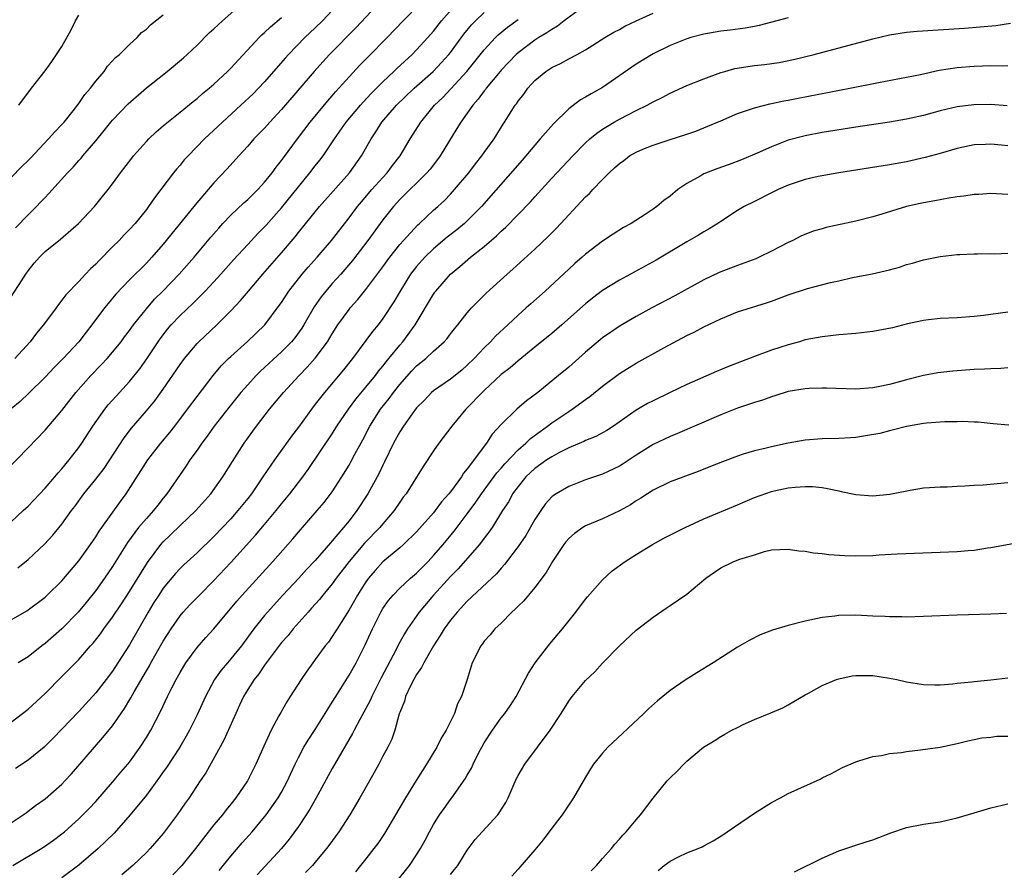
# Model space of a CAD drawing. Units: inches. Extents: x 2658000 to 2661000, y 1557000 to 1560000.
# Drawn here: x 2659304 to 2659421, y 1557174 to 1557275 of the extents above; entities that cross this region are included whole.
import ezdxf

# ---------------------------------------------------------------- set-up
doc = ezdxf.new("R2010")
doc.units = ezdxf.units.IN
doc.header["$MEASUREMENT"] = 0
doc.layers.add('LD26581557_2ft', color=33, linetype='Continuous')

msp = doc.modelspace()

# ---------------------------------------------------------------- linework, layer by layer
at = {"layer": 'LD26581557_2ft'}
for points, elevation in [([(2659303.51, 1557250.49), (2659305, 1557252.02), (2659305.98, 1557253), (2659306.48, 1557253.52), (2659307, 1557254.09), (2659307.46, 1557254.54), (2659309.67, 1557257), (2659310.32, 1557257.68), (2659311, 1557258.45), (2659311.27, 1557258.73), (2659311.48, 1557259), (2659313, 1557260.76), (2659314.01, 1557261.99), (2659314.8, 1557263), (2659315, 1557263.23), (2659316.83, 1557265.17), (2659319, 1557267.05), (2659321.47, 1557269), (2659323.39, 1557270.61), (2659323.82, 1557271), (2659325, 1557272.12), (2659326.45, 1557273.55), (2659327, 1557274.04), (2659327.48, 1557274.52), (2659328.01, 1557275), (2659331.72, 1557278.28)], 8278), ([(2659301, 1557220.39), (2659305, 1557224.45), (2659307, 1557226.51), (2659309, 1557228.84), (2659310.66, 1557231), (2659312.44, 1557233), (2659313.7, 1557234.3), (2659314.34, 1557235), (2659315, 1557235.76), (2659316, 1557237), (2659316.42, 1557237.58), (2659317, 1557238.33), (2659317.48, 1557239), (2659319, 1557240.9), (2659319.98, 1557242.02), (2659320.95, 1557243), (2659322.87, 1557245), (2659324.64, 1557247), (2659326.63, 1557249.37), (2659327.56, 1557250.44), (2659328.07, 1557251), (2659329, 1557251.97), (2659330.55, 1557253.45), (2659331, 1557253.84), (2659332.19, 1557255), (2659333, 1557255.88), (2659333.9, 1557257), (2659334.35, 1557257.65), (2659335, 1557258.45), (2659335.22, 1557258.78), (2659336.88, 1557261), (2659338.38, 1557263), (2659340.47, 1557265.53), (2659341, 1557266.11), (2659341.41, 1557266.59), (2659344.28, 1557269.72), (2659345.26, 1557270.74), (2659347.5, 1557273), (2659349.41, 1557275), (2659351.36, 1557277)], 8286), ([(2659346.73, 1557277.27), (2659343.82, 1557274.18), (2659340.68, 1557271), (2659339.88, 1557270.12), (2659338.87, 1557269), (2659335, 1557264.47), (2659333.63, 1557263), (2659333, 1557262.29), (2659332.37, 1557261.63), (2659331.74, 1557261), (2659331, 1557260.14), (2659329.94, 1557259), (2659328.55, 1557257.45), (2659327, 1557255.79), (2659324.79, 1557253.21), (2659324.63, 1557253), (2659321, 1557248.53), (2659319.64, 1557247), (2659319, 1557246.31), (2659317, 1557244.32), (2659315.37, 1557242.63), (2659314.46, 1557241.54), (2659314.04, 1557241), (2659312.55, 1557239), (2659311.86, 1557238.14), (2659311, 1557237), (2659309.13, 1557235), (2659308.07, 1557233.93), (2659307, 1557232.81), (2659305.08, 1557230.92), (2659304.06, 1557229.94), (2659303, 1557229.04)], 8284), ([(2659303, 1557215.66), (2659304.42, 1557217), (2659305, 1557217.55), (2659307, 1557219.65), (2659308.16, 1557221), (2659308.54, 1557221.46), (2659309, 1557221.95), (2659309.87, 1557223), (2659311, 1557224.47), (2659311.37, 1557225), (2659312.67, 1557227), (2659314.07, 1557229), (2659314.49, 1557229.51), (2659315.43, 1557230.57), (2659317, 1557232.28), (2659318.22, 1557233.78), (2659319.04, 1557234.96), (2659320.65, 1557237.35), (2659321.51, 1557238.49), (2659321.95, 1557239), (2659323, 1557240.11), (2659324.48, 1557241.52), (2659325, 1557242.04), (2659325.5, 1557242.5), (2659325.97, 1557243), (2659327, 1557244.09), (2659327.83, 1557245), (2659329.32, 1557246.68), (2659331, 1557248.52), (2659332.2, 1557249.8), (2659333, 1557250.59), (2659333.2, 1557250.8), (2659335, 1557252.83), (2659337, 1557255.34), (2659338.37, 1557257), (2659339, 1557257.83), (2659339.52, 1557258.48), (2659339.92, 1557259), (2659341.26, 1557261), (2659342.66, 1557263), (2659344.35, 1557265), (2659344.66, 1557265.34), (2659345.63, 1557266.37), (2659347, 1557267.77), (2659348.3, 1557269), (2659348.65, 1557269.35), (2659350.45, 1557271), (2659351, 1557271.55), (2659352.33, 1557273), (2659353, 1557273.78), (2659353.95, 1557275), (2659355.72, 1557277)], 8288), ([(2659303, 1557191.95), (2659305, 1557193.52), (2659307, 1557195.35), (2659309, 1557197.35), (2659311, 1557199.4), (2659312.39, 1557201), (2659312.68, 1557201.32), (2659313.57, 1557202.43), (2659313.96, 1557203), (2659315, 1557204.4), (2659316.04, 1557205.96), (2659317, 1557207.43), (2659319.12, 1557210.88), (2659320.72, 1557213), (2659321, 1557213.31), (2659321.87, 1557214.13), (2659323, 1557215.24), (2659324.85, 1557217), (2659326.63, 1557219), (2659328.06, 1557221), (2659329.18, 1557222.82), (2659330.57, 1557225), (2659331.59, 1557226.41), (2659332.02, 1557227), (2659333.59, 1557229), (2659335.23, 1557231), (2659337.07, 1557233), (2659338.03, 1557233.97), (2659339, 1557235.05), (2659340.44, 1557237), (2659341, 1557237.94), (2659341.68, 1557239), (2659343, 1557240.83), (2659343.13, 1557241), (2659344.02, 1557241.98), (2659345, 1557243.18), (2659347, 1557245.87), (2659347.82, 1557247), (2659349, 1557248.49), (2659349.45, 1557249), (2659351.15, 1557250.85), (2659351.32, 1557251), (2659353, 1557252.56), (2659353.5, 1557253), (2659354.28, 1557253.72), (2659355, 1557254.45), (2659355.5, 1557255), (2659357.16, 1557257), (2659357.95, 1557258.05), (2659358.72, 1557259), (2659359, 1557259.4), (2659360.17, 1557261), (2659361.24, 1557262.76), (2659361.42, 1557263), (2659362.68, 1557265), (2659362.83, 1557265.17), (2659363, 1557265.46), (2659363.68, 1557266.32), (2659364.17, 1557267), (2659365, 1557267.91), (2659366.3, 1557269), (2659367, 1557269.47), (2659368.05, 1557269.95), (2659369, 1557270.49), (2659369.99, 1557271), (2659371, 1557271.55), (2659373.29, 1557273), (2659374.35, 1557273.65), (2659375, 1557273.97), (2659375.64, 1557274.36), (2659376.97, 1557275), (2659379, 1557275.91)], 8296), ([(2659341, 1557276.22), (2659339.84, 1557275), (2659339, 1557274.17), (2659337.77, 1557273), (2659335.82, 1557271), (2659335.43, 1557270.57), (2659333, 1557267.77), (2659332.27, 1557267), (2659331.64, 1557266.36), (2659330.2, 1557265), (2659328.01, 1557263), (2659327.5, 1557262.5), (2659325.9, 1557261), (2659323.93, 1557259), (2659323.49, 1557258.51), (2659323, 1557257.91), (2659322.57, 1557257.43), (2659322.22, 1557257), (2659319.96, 1557254.04), (2659319.27, 1557253), (2659319, 1557252.65), (2659317.66, 1557251), (2659317, 1557250.29), (2659316.35, 1557249.65), (2659315.76, 1557249), (2659315, 1557248.25), (2659313.39, 1557246.61), (2659313, 1557246.17), (2659312.39, 1557245.61), (2659311.81, 1557245), (2659311, 1557244.11), (2659309.46, 1557242.54), (2659309, 1557241.9), (2659308.59, 1557241.41), (2659308.3, 1557241), (2659306.83, 1557239), (2659306, 1557238), (2659305.24, 1557237), (2659303.41, 1557235)], 8282), ([(2659303.77, 1557210.23), (2659305, 1557211.23), (2659306.95, 1557213.05), (2659307.91, 1557214.09), (2659309, 1557215.41), (2659310.13, 1557217), (2659310.51, 1557217.49), (2659311.61, 1557219), (2659313, 1557220.71), (2659313.99, 1557222.01), (2659316.37, 1557225.63), (2659317.24, 1557226.76), (2659319, 1557228.81), (2659319.99, 1557230.01), (2659321, 1557231.39), (2659323, 1557234.3), (2659323.52, 1557235), (2659325, 1557236.77), (2659325.22, 1557237), (2659327.33, 1557239), (2659329, 1557240.64), (2659330.14, 1557241.86), (2659331.09, 1557243), (2659332.79, 1557245), (2659335, 1557247.52), (2659336.6, 1557249.4), (2659337, 1557249.91), (2659339.51, 1557253), (2659343.04, 1557257), (2659344.46, 1557259), (2659345.6, 1557261), (2659346.16, 1557261.84), (2659346.88, 1557263), (2659348.61, 1557265), (2659350.7, 1557267), (2659352.95, 1557269), (2659353.95, 1557270.05), (2659354.81, 1557271), (2659355, 1557271.24), (2659356.6, 1557273.4), (2659357.5, 1557274.5), (2659357.98, 1557275), (2659359, 1557275.98)], 8290), ([(2659370.39, 1557276.39), (2659368.47, 1557275), (2659367.66, 1557274.34), (2659367, 1557273.97), (2659366.43, 1557273.57), (2659365.47, 1557273), (2659365, 1557272.7), (2659363, 1557271.21), (2659362.77, 1557271), (2659361, 1557269.15), (2659360.87, 1557269), (2659359.24, 1557267), (2659359.14, 1557266.86), (2659359, 1557266.69), (2659358.29, 1557265.71), (2659357.64, 1557265), (2659357, 1557264.07), (2659356.23, 1557263), (2659355.77, 1557262.23), (2659353.77, 1557259), (2659353.45, 1557258.55), (2659352.58, 1557257.42), (2659352.22, 1557257), (2659349, 1557253.83), (2659348.24, 1557253), (2659347, 1557251.43), (2659345.23, 1557249), (2659343.39, 1557246.61), (2659342.01, 1557245), (2659341, 1557243.88), (2659340.24, 1557243), (2659339.69, 1557242.31), (2659338.88, 1557241.12), (2659337.66, 1557239), (2659337.41, 1557238.59), (2659336.56, 1557237.44), (2659336.19, 1557237), (2659335, 1557235.8), (2659332.5, 1557233.5), (2659332, 1557233), (2659331, 1557231.91), (2659330.2, 1557231), (2659328.77, 1557229.23), (2659327.03, 1557227), (2659326.19, 1557225.81), (2659325.57, 1557225), (2659325, 1557224.16), (2659324.16, 1557223), (2659323.71, 1557222.29), (2659323, 1557221.29), (2659321.43, 1557219), (2659321, 1557218.49), (2659320.34, 1557217.66), (2659319.85, 1557217), (2659319, 1557216.08), (2659318.08, 1557215), (2659316.76, 1557213.24), (2659315, 1557210.38), (2659314.05, 1557209), (2659313, 1557207.53), (2659311.88, 1557206.12), (2659310.94, 1557205), (2659309, 1557203.03), (2659307, 1557201.26), (2659306.64, 1557201), (2659305, 1557199.7), (2659303.81, 1557199)], 8294), ([(2659302.47, 1557241.53), (2659304.71, 1557245), (2659305, 1557245.4), (2659305.71, 1557246.29), (2659306.33, 1557247), (2659307, 1557247.67), (2659308.85, 1557249.15), (2659310.98, 1557251), (2659312.84, 1557253), (2659313.82, 1557254.18), (2659314.46, 1557255), (2659315, 1557255.69), (2659315.95, 1557257), (2659317.27, 1557258.73), (2659317.49, 1557259), (2659319, 1557260.7), (2659319.29, 1557261), (2659320.17, 1557261.83), (2659321, 1557262.55), (2659321.23, 1557262.77), (2659323, 1557264.17), (2659324.55, 1557265.45), (2659325, 1557265.79), (2659325.63, 1557266.37), (2659326.42, 1557267), (2659327, 1557267.5), (2659328.62, 1557269), (2659329, 1557269.38), (2659332.37, 1557273), (2659332.68, 1557273.32), (2659333, 1557273.59), (2659333.71, 1557274.29), (2659335, 1557275.37)], 8280), ([(2659303, 1557256.44), (2659304.25, 1557257.75), (2659305, 1557258.46), (2659305.26, 1557258.74), (2659307.43, 1557261), (2659308.15, 1557261.85), (2659309, 1557262.72), (2659309.25, 1557263), (2659310.34, 1557264.34), (2659311, 1557265.18), (2659311.73, 1557266.27), (2659312.39, 1557267), (2659313, 1557267.84), (2659313.99, 1557269), (2659314.39, 1557269.61), (2659315, 1557270.23), (2659315.34, 1557270.66), (2659315.8, 1557271), (2659317, 1557272.17), (2659317.9, 1557273), (2659318.41, 1557273.59), (2659319, 1557273.98), (2659319.48, 1557274.52), (2659321, 1557275.71)], 8276), ([(2659303, 1557204.06), (2659304.85, 1557205.15), (2659305, 1557205.25), (2659307, 1557206.75), (2659307.27, 1557207), (2659309, 1557208.69), (2659311, 1557211.08), (2659312.38, 1557213), (2659313, 1557213.91), (2659313.42, 1557214.58), (2659313.71, 1557215), (2659315.92, 1557218.08), (2659316.61, 1557219), (2659319.18, 1557223), (2659320.73, 1557225), (2659321.76, 1557226.24), (2659322.36, 1557227), (2659323.88, 1557229), (2659325, 1557230.53), (2659326.91, 1557233), (2659327.87, 1557234.13), (2659328.73, 1557235), (2659329, 1557235.25), (2659330.98, 1557237.02), (2659333.01, 1557239), (2659334.73, 1557241.27), (2659335, 1557241.65), (2659335.88, 1557243), (2659337.45, 1557245), (2659338.16, 1557245.84), (2659339.21, 1557247), (2659340.93, 1557249), (2659343, 1557251.66), (2659344, 1557253), (2659344.45, 1557253.55), (2659345.7, 1557255), (2659347, 1557256.45), (2659347.52, 1557257), (2659348.15, 1557257.85), (2659349.06, 1557259), (2659350.22, 1557261), (2659351.48, 1557263), (2659353.13, 1557265), (2659354.08, 1557265.92), (2659356.94, 1557269), (2659359, 1557271.56), (2659360.34, 1557273), (2659360.67, 1557273.33), (2659361.75, 1557274.25), (2659363, 1557275.13)], 8292), ([(2659303, 1557180.06), (2659304.41, 1557181), (2659304.75, 1557181.25), (2659305, 1557181.41), (2659305.89, 1557182.11), (2659307, 1557182.89), (2659309, 1557184.64), (2659309.36, 1557185), (2659310.14, 1557185.86), (2659312.85, 1557189), (2659313.86, 1557190.14), (2659315, 1557191.54), (2659316.42, 1557193.58), (2659317.16, 1557194.84), (2659317.55, 1557195.55), (2659319, 1557198.05), (2659319.36, 1557198.64), (2659319.54, 1557199), (2659321, 1557201.56), (2659321.92, 1557203), (2659323, 1557204.57), (2659323.37, 1557205), (2659324.16, 1557205.84), (2659325.27, 1557207), (2659327, 1557208.73), (2659329, 1557210.88), (2659331.92, 1557214.08), (2659333, 1557215.35), (2659334.36, 1557217), (2659335, 1557217.82), (2659335.98, 1557219), (2659337.52, 1557221), (2659338.14, 1557221.86), (2659341, 1557226.11), (2659341.56, 1557227), (2659342.92, 1557229), (2659343.8, 1557230.2), (2659345, 1557231.62), (2659346.11, 1557233), (2659346.48, 1557233.52), (2659347, 1557234.12), (2659347.38, 1557234.62), (2659347.7, 1557235), (2659349, 1557236.6), (2659349.35, 1557237), (2659350.82, 1557239), (2659353, 1557242.63), (2659353.15, 1557242.85), (2659353.26, 1557243), (2659355, 1557244.99), (2659356.1, 1557245.89), (2659357.38, 1557247), (2659359, 1557248.29), (2659360.47, 1557249.53), (2659361, 1557250.07), (2659361.5, 1557250.5), (2659364.46, 1557253.54), (2659365, 1557254.16), (2659367, 1557256.35), (2659369.48, 1557259), (2659371, 1557260.53), (2659371.52, 1557261), (2659372.32, 1557261.68), (2659373, 1557262.16), (2659374.38, 1557263), (2659375, 1557263.35), (2659377, 1557264.37), (2659378.28, 1557265), (2659379, 1557265.41), (2659380.07, 1557265.92), (2659381, 1557266.42), (2659383, 1557267.33), (2659385, 1557268.13), (2659387, 1557268.85), (2659387.49, 1557269), (2659388.67, 1557269.33), (2659391, 1557269.7), (2659392.18, 1557269.82), (2659393.93, 1557270.07), (2659395.6, 1557270.4), (2659398.05, 1557271), (2659405, 1557272.85), (2659407, 1557273.31), (2659409, 1557273.63), (2659410.25, 1557273.75), (2659415.87, 1557274.13), (2659417.73, 1557274.27), (2659419.56, 1557274.44), (2659421.31, 1557274.69)], 8300), ([(2659395, 1557275.35), (2659391.57, 1557274.43), (2659391, 1557274.31), (2659389.88, 1557274.12), (2659388.11, 1557273.89), (2659387, 1557273.77), (2659385, 1557273.41), (2659383.45, 1557273), (2659383, 1557272.86), (2659381, 1557272.06), (2659379, 1557271.06), (2659377, 1557269.85), (2659373, 1557267.1), (2659371.65, 1557266.35), (2659371, 1557265.94), (2659370.38, 1557265.62), (2659369, 1557264.58), (2659367.19, 1557262.81), (2659365.64, 1557261), (2659365, 1557260.28), (2659363.51, 1557258.49), (2659358.67, 1557253), (2659357, 1557251.31), (2659356.67, 1557251), (2659355.76, 1557250.24), (2659354.63, 1557249.37), (2659353, 1557248.01), (2659351.95, 1557247), (2659351, 1557245.92), (2659350.29, 1557245), (2659349.03, 1557243), (2659348.29, 1557241.71), (2659347, 1557239.76), (2659346.43, 1557239), (2659345.79, 1557238.21), (2659343.4, 1557235), (2659342.34, 1557233.66), (2659340.09, 1557231), (2659339.6, 1557230.4), (2659339, 1557229.59), (2659338.54, 1557229), (2659337, 1557226.88), (2659336.19, 1557225.81), (2659334.16, 1557223), (2659332.87, 1557221.13), (2659331.43, 1557219), (2659331, 1557218.44), (2659329.84, 1557217), (2659329, 1557216.05), (2659327, 1557213.95), (2659325, 1557212.02), (2659323.43, 1557210.57), (2659323, 1557210.15), (2659322.45, 1557209.55), (2659321, 1557207.82), (2659320.46, 1557207), (2659319.89, 1557206.11), (2659319.22, 1557205), (2659317, 1557201.13), (2659315.63, 1557199), (2659315, 1557198.02), (2659314.23, 1557197), (2659313, 1557195.42), (2659311, 1557193.24), (2659309, 1557191.14), (2659307.95, 1557190.05), (2659306.89, 1557189), (2659305, 1557187.46), (2659303.52, 1557186.48)], 8298), ([(2659303.9, 1557265), (2659305.4, 1557267), (2659307, 1557269.06), (2659307.82, 1557270.18), (2659309, 1557271.93), (2659310.08, 1557273.92), (2659310.6, 1557275), (2659311, 1557275.66)], 8274), ([(2659303.2, 1557175), (2659306.82, 1557177.18), (2659308, 1557178), (2659309, 1557178.76), (2659309.29, 1557179), (2659311, 1557180.51), (2659312.24, 1557181.76), (2659313, 1557182.57), (2659315, 1557184.88), (2659315.97, 1557186.03), (2659316.81, 1557187), (2659317, 1557187.23), (2659318.28, 1557189), (2659319, 1557190.14), (2659319.51, 1557191), (2659320.7, 1557193.3), (2659321.51, 1557195), (2659322.02, 1557196.02), (2659322.53, 1557197), (2659323, 1557197.85), (2659323.42, 1557198.58), (2659323.68, 1557199), (2659325, 1557200.82), (2659326.03, 1557201.97), (2659327, 1557203), (2659329.71, 1557206.29), (2659330.33, 1557207), (2659333.96, 1557211), (2659336.33, 1557213.67), (2659337.25, 1557214.75), (2659339.23, 1557217), (2659340.04, 1557217.96), (2659341, 1557219.24), (2659342.14, 1557221), (2659343, 1557222.4), (2659343.22, 1557222.78), (2659343.69, 1557223.69), (2659344.61, 1557225.39), (2659345.45, 1557227), (2659346.73, 1557229), (2659347.74, 1557230.26), (2659348.26, 1557231), (2659349, 1557231.93), (2659350.44, 1557233.56), (2659351, 1557234.14), (2659352.07, 1557235), (2659353, 1557235.88), (2659354.27, 1557237), (2659354.61, 1557237.39), (2659355, 1557237.92), (2659355.47, 1557238.53), (2659355.89, 1557239), (2659357, 1557240.42), (2659357.51, 1557241), (2659358.25, 1557241.75), (2659359, 1557242.5), (2659359.24, 1557242.76), (2659361.7, 1557245), (2659362.4, 1557245.6), (2659365, 1557247.96), (2659366.56, 1557249.44), (2659367.56, 1557250.44), (2659371, 1557254.14), (2659371.45, 1557254.55), (2659371.84, 1557255), (2659373, 1557256.22), (2659373.8, 1557257), (2659374.43, 1557257.57), (2659375, 1557258.11), (2659375.53, 1557258.47), (2659376.22, 1557259), (2659377, 1557259.45), (2659377.78, 1557259.78), (2659379, 1557260.26), (2659380.89, 1557260.89), (2659383, 1557261.55), (2659384.07, 1557261.93), (2659385.49, 1557262.51), (2659387, 1557263.16), (2659389, 1557264.01), (2659390.51, 1557264.51), (2659391, 1557264.7), (2659392.83, 1557265.17), (2659393, 1557265.19), (2659394.48, 1557265.52), (2659395, 1557265.59), (2659396.16, 1557265.84), (2659402.28, 1557267), (2659405.68, 1557267.68), (2659410.65, 1557268.65), (2659412.87, 1557269.13), (2659415, 1557269.46), (2659417, 1557269.63), (2659419, 1557269.68), (2659420.34, 1557269.66), (2659421, 1557269.68)], 8302), ([(2659420.91, 1557264.91), (2659419, 1557265.07), (2659416.95, 1557265.05), (2659415, 1557264.8), (2659413, 1557264.32), (2659411, 1557263.79), (2659409, 1557263.34), (2659407, 1557262.98), (2659403, 1557262.39), (2659399, 1557261.76), (2659397, 1557261.37), (2659395, 1557260.84), (2659393, 1557260.06), (2659391.3, 1557259.3), (2659389.47, 1557258.53), (2659388.02, 1557257.98), (2659386.53, 1557257.47), (2659385, 1557256.86), (2659384.65, 1557256.65), (2659383, 1557255.74), (2659381.92, 1557255), (2659381, 1557254.22), (2659380.28, 1557253.72), (2659379.43, 1557253), (2659379, 1557252.69), (2659378.05, 1557252.05), (2659376.4, 1557251), (2659375.48, 1557250.52), (2659374.26, 1557249.74), (2659373, 1557248.92), (2659371, 1557247.37), (2659370.61, 1557247), (2659369.74, 1557246.26), (2659369, 1557245.59), (2659366.2, 1557243), (2659364.5, 1557241.5), (2659363.98, 1557241), (2659363, 1557240.14), (2659361.81, 1557239), (2659360.34, 1557237.66), (2659359.75, 1557237), (2659359, 1557236.28), (2659357.79, 1557235), (2659357, 1557234.22), (2659356.35, 1557233.65), (2659355, 1557232.56), (2659353, 1557231.2), (2659352.77, 1557231), (2659351.91, 1557230.09), (2659351, 1557229.17), (2659350.48, 1557228.48), (2659349.43, 1557227), (2659349, 1557226.33), (2659348.27, 1557225), (2659347.21, 1557222.79), (2659347, 1557222.38), (2659346.57, 1557221.43), (2659346.34, 1557221), (2659345.23, 1557219), (2659343.93, 1557217), (2659343, 1557215.8), (2659342.35, 1557215), (2659341, 1557213.43), (2659340.79, 1557213.21), (2659339, 1557211.12), (2659337.97, 1557210.03), (2659337.05, 1557209), (2659335.17, 1557207), (2659333.34, 1557205), (2659333, 1557204.6), (2659331.72, 1557203), (2659330.25, 1557201), (2659329, 1557199.45), (2659328.59, 1557199), (2659327.87, 1557198.13), (2659327.06, 1557197), (2659325.99, 1557195), (2659325, 1557192.85), (2659324.11, 1557191), (2659323.71, 1557190.29), (2659322.97, 1557189), (2659321.39, 1557186.61), (2659321, 1557186.07), (2659320.56, 1557185.44), (2659319, 1557183.34), (2659317.09, 1557181), (2659315.17, 1557178.83), (2659314.17, 1557177.83), (2659313.28, 1557177), (2659311, 1557175.05), (2659309, 1557173.55)], 8304), ([(2659421, 1557260.18), (2659420.25, 1557260.25), (2659419, 1557260.39), (2659418.35, 1557260.35), (2659417, 1557260.31), (2659415, 1557259.88), (2659413, 1557259.29), (2659411.21, 1557258.79), (2659409, 1557258.29), (2659407, 1557257.93), (2659400.97, 1557257), (2659398.54, 1557256.54), (2659397, 1557256.19), (2659395, 1557255.53), (2659393.81, 1557255), (2659393, 1557254.61), (2659391, 1557253.6), (2659389.78, 1557253), (2659389, 1557252.52), (2659387, 1557251.24), (2659386.67, 1557251), (2659385.64, 1557250.36), (2659385, 1557250.02), (2659384.38, 1557249.62), (2659383, 1557248.83), (2659379.36, 1557246.64), (2659378.07, 1557245.93), (2659375, 1557244.29), (2659373, 1557243.05), (2659371.83, 1557242.17), (2659371, 1557241.5), (2659368.18, 1557239), (2659367, 1557237.97), (2659365, 1557236.34), (2659363, 1557234.74), (2659362.08, 1557233.92), (2659361, 1557233.1), (2659359, 1557231.24), (2659358.75, 1557231), (2659357, 1557229.17), (2659356.82, 1557229), (2659355.15, 1557227), (2659353.64, 1557225), (2659353, 1557224.09), (2659351.76, 1557222.24), (2659349.75, 1557219), (2659349.42, 1557218.58), (2659349, 1557218), (2659348.33, 1557217), (2659347, 1557215.46), (2659346.63, 1557215), (2659344.84, 1557213.16), (2659343, 1557211), (2659341.48, 1557209), (2659341, 1557208.33), (2659339.88, 1557207), (2659339.5, 1557206.5), (2659338.56, 1557205.44), (2659338.14, 1557205), (2659336.38, 1557203), (2659335.77, 1557202.23), (2659335, 1557201.38), (2659333.81, 1557199.81), (2659333, 1557198.71), (2659332.31, 1557197.69), (2659331.76, 1557197), (2659331, 1557195.82), (2659330.5, 1557195), (2659330.04, 1557193.96), (2659329.59, 1557193), (2659328.18, 1557189.82), (2659326.04, 1557185.96), (2659325.37, 1557185), (2659324.05, 1557183), (2659323.61, 1557182.39), (2659322.66, 1557181), (2659321, 1557178.79), (2659319.45, 1557177), (2659319, 1557176.53), (2659317.38, 1557175), (2659316.09, 1557173.91)], 8306), ([(2659421, 1557254.41), (2659419, 1557254.54), (2659417.56, 1557254.44), (2659417, 1557254.43), (2659415.79, 1557254.21), (2659415, 1557254.14), (2659414.01, 1557254.01), (2659412.34, 1557253.66), (2659411, 1557253.45), (2659410.63, 1557253.37), (2659409, 1557252.99), (2659406.08, 1557252.08), (2659405, 1557251.77), (2659403, 1557251.28), (2659399.5, 1557250.5), (2659399, 1557250.35), (2659397.93, 1557250.07), (2659396.5, 1557249.5), (2659395.52, 1557249), (2659395, 1557248.76), (2659393, 1557247.71), (2659391.56, 1557247), (2659391.17, 1557246.83), (2659389, 1557246.04), (2659386.8, 1557245.2), (2659385, 1557244.34), (2659381.56, 1557242.45), (2659378.84, 1557241), (2659377, 1557239.98), (2659375.11, 1557238.89), (2659373, 1557237.44), (2659371, 1557235.76), (2659369, 1557234), (2659367.81, 1557233), (2659365.34, 1557231), (2659364.01, 1557229.99), (2659362.87, 1557229), (2659361, 1557227.2), (2659359.94, 1557226.06), (2659359.26, 1557225), (2659357, 1557221.95), (2659356.56, 1557221.44), (2659356.29, 1557221), (2659355, 1557219.24), (2659354.82, 1557219), (2659353.96, 1557218.04), (2659353.2, 1557217), (2659353, 1557216.76), (2659351, 1557214.51), (2659349.44, 1557213), (2659349, 1557212.61), (2659347, 1557210.95), (2659346.08, 1557209.92), (2659345.31, 1557209), (2659345, 1557208.57), (2659344.01, 1557207), (2659343.65, 1557206.35), (2659343, 1557205.25), (2659342.52, 1557204.52), (2659341.57, 1557203), (2659341.36, 1557202.64), (2659341, 1557202.09), (2659340.55, 1557201.45), (2659340.18, 1557201), (2659339, 1557199.38), (2659338.7, 1557199), (2659338, 1557198), (2659337.32, 1557197), (2659336.04, 1557195), (2659335.62, 1557194.38), (2659334.9, 1557193.1), (2659334.7, 1557192.7), (2659333.79, 1557191), (2659332.89, 1557189.11), (2659331.97, 1557187), (2659330.99, 1557185), (2659329.61, 1557183), (2659329, 1557182.24), (2659328.43, 1557181.57), (2659328.01, 1557181), (2659327, 1557179.8), (2659325.76, 1557178.24), (2659324.81, 1557177), (2659323.19, 1557175), (2659322.12, 1557173.88)], 8308), ([(2659327.61, 1557174.39), (2659329, 1557176.09), (2659330.34, 1557177.66), (2659331.52, 1557179), (2659333, 1557180.77), (2659333.18, 1557181), (2659334.61, 1557183), (2659335, 1557183.67), (2659335.72, 1557185), (2659336.1, 1557185.9), (2659336.61, 1557187), (2659337, 1557187.77), (2659337.66, 1557189), (2659338.16, 1557189.84), (2659339, 1557191.11), (2659340.17, 1557193), (2659340.48, 1557193.52), (2659341, 1557194.32), (2659341.42, 1557195), (2659343, 1557197.51), (2659343.83, 1557199), (2659344.9, 1557201.1), (2659345.76, 1557203), (2659346.76, 1557205), (2659347, 1557205.4), (2659347.65, 1557206.35), (2659348.2, 1557207), (2659349, 1557207.81), (2659350.29, 1557209), (2659351, 1557209.61), (2659352.36, 1557211), (2659353, 1557211.68), (2659354.15, 1557213), (2659355.44, 1557214.56), (2659357, 1557216.63), (2659358.01, 1557217.99), (2659358.67, 1557219), (2659360.51, 1557221.49), (2659361, 1557222.03), (2659361.44, 1557222.56), (2659363, 1557224.21), (2659363.93, 1557225), (2659364.47, 1557225.53), (2659365.62, 1557226.38), (2659366.51, 1557227), (2659367, 1557227.38), (2659369, 1557228.74), (2659369.41, 1557229), (2659371, 1557230.17), (2659371.5, 1557230.51), (2659373, 1557231.75), (2659375, 1557233.25), (2659377, 1557234.47), (2659380.26, 1557236.26), (2659383, 1557237.72), (2659383.87, 1557238.13), (2659385, 1557238.75), (2659387, 1557239.72), (2659389, 1557240.53), (2659392.41, 1557241.59), (2659393, 1557241.79), (2659395, 1557242.54), (2659397.29, 1557243.29), (2659400, 1557244), (2659401, 1557244.22), (2659402.59, 1557244.59), (2659404.95, 1557245.05), (2659407, 1557245.51), (2659408.17, 1557245.83), (2659409, 1557246.12), (2659409.7, 1557246.3), (2659411, 1557246.69), (2659413, 1557247.08), (2659415, 1557247.31), (2659415.31, 1557247.31), (2659417, 1557247.41), (2659417.4, 1557247.4), (2659419, 1557247.43), (2659419.42, 1557247.42), (2659421, 1557247.5)], 8310), ([(2659421, 1557240.51), (2659418.12, 1557240.12), (2659417, 1557240), (2659415, 1557239.83), (2659413, 1557239.73), (2659411.59, 1557239.59), (2659411, 1557239.52), (2659409.11, 1557239.11), (2659407.34, 1557238.66), (2659405, 1557238.22), (2659403, 1557237.98), (2659401, 1557237.8), (2659399, 1557237.59), (2659397, 1557237.21), (2659396.31, 1557237), (2659395, 1557236.64), (2659393, 1557235.98), (2659391, 1557235.25), (2659387.93, 1557234.07), (2659386.51, 1557233.49), (2659383, 1557231.95), (2659381, 1557231), (2659379, 1557230.02), (2659378.33, 1557229.67), (2659377, 1557228.88), (2659374.3, 1557227), (2659373.51, 1557226.49), (2659372.22, 1557225.78), (2659371, 1557225.3), (2659370.81, 1557225.19), (2659369, 1557224.43), (2659367.85, 1557223.85), (2659367, 1557223.39), (2659366.42, 1557223), (2659365, 1557222), (2659363.93, 1557221), (2659363, 1557219.87), (2659362.36, 1557219), (2659361.9, 1557218.1), (2659361.18, 1557217), (2659359.94, 1557215), (2659359.56, 1557214.44), (2659359, 1557213.75), (2659358.43, 1557213), (2659355.9, 1557210.1), (2659355, 1557209.21), (2659352.98, 1557207), (2659351.31, 1557205), (2659349.93, 1557203), (2659349.57, 1557202.43), (2659348.86, 1557201.14), (2659348.57, 1557200.58), (2659346.8, 1557197.2), (2659345.69, 1557195), (2659345.49, 1557194.51), (2659345, 1557193.58), (2659344.27, 1557192.27), (2659343.59, 1557191), (2659343.39, 1557190.61), (2659341.69, 1557187.69), (2659341, 1557186.46), (2659339.08, 1557182.92), (2659338.35, 1557181.65), (2659337.92, 1557181), (2659337, 1557179.63), (2659335.9, 1557178.1), (2659334.99, 1557177), (2659332.12, 1557173.88)], 8312), ([(2659421, 1557233.89), (2659420.18, 1557233.82), (2659419, 1557233.8), (2659418.25, 1557233.75), (2659417, 1557233.7), (2659414.5, 1557233.5), (2659412.7, 1557233.3), (2659411, 1557232.99), (2659409, 1557232.5), (2659408.29, 1557232.29), (2659407, 1557231.95), (2659405.64, 1557231.64), (2659405, 1557231.53), (2659403, 1557231.4), (2659399.52, 1557231.52), (2659399, 1557231.52), (2659397.46, 1557231.46), (2659397, 1557231.43), (2659395, 1557231.09), (2659393.41, 1557230.59), (2659393, 1557230.48), (2659391.93, 1557230.07), (2659391, 1557229.82), (2659389, 1557229.13), (2659387, 1557228.35), (2659381.88, 1557226.12), (2659381, 1557225.77), (2659379, 1557224.82), (2659377, 1557223.57), (2659375.46, 1557222.54), (2659375, 1557222.26), (2659373, 1557221.34), (2659371, 1557220.63), (2659369, 1557219.85), (2659367.51, 1557219), (2659367.2, 1557218.8), (2659367, 1557218.63), (2659366.23, 1557217.77), (2659365.69, 1557217), (2659365, 1557215.94), (2659363.93, 1557214.07), (2659363, 1557212.75), (2659361.39, 1557210.61), (2659361, 1557210.19), (2659360.46, 1557209.54), (2659359.91, 1557209), (2659357, 1557206.28), (2659355.79, 1557205), (2659355, 1557204.04), (2659354.25, 1557203), (2659353.79, 1557202.21), (2659353, 1557201), (2659351.84, 1557199), (2659351.58, 1557198.42), (2659351, 1557197.61), (2659350.65, 1557197), (2659350.28, 1557196.28), (2659349.69, 1557195), (2659349.57, 1557194.43), (2659349, 1557193.11), (2659348.94, 1557192.94), (2659348.42, 1557191), (2659348.05, 1557189.95), (2659347.57, 1557189), (2659347, 1557187.94), (2659346.52, 1557187), (2659345.42, 1557185), (2659344.29, 1557183), (2659343.09, 1557181), (2659341.78, 1557179), (2659340.62, 1557177.38), (2659340.33, 1557177), (2659339, 1557175.4), (2659338.65, 1557175), (2659337.84, 1557174.16)], 8314), ([(2659421.12, 1557227.12), (2659419.27, 1557227.27), (2659417.47, 1557227.47), (2659417, 1557227.47), (2659415.57, 1557227.57), (2659415, 1557227.53), (2659413.53, 1557227.53), (2659411.36, 1557227.36), (2659411, 1557227.31), (2659409, 1557226.96), (2659407.45, 1557226.55), (2659407, 1557226.45), (2659405.85, 1557226.15), (2659404.16, 1557225.84), (2659403, 1557225.68), (2659402.37, 1557225.63), (2659401, 1557225.53), (2659399, 1557225.5), (2659397, 1557225.36), (2659395, 1557224.99), (2659393, 1557224.56), (2659392.4, 1557224.4), (2659391, 1557224.08), (2659389.67, 1557223.67), (2659389, 1557223.47), (2659387.2, 1557222.8), (2659385.79, 1557222.21), (2659384.35, 1557221.65), (2659381, 1557220.41), (2659379, 1557219.43), (2659378.34, 1557219), (2659377.54, 1557218.46), (2659377, 1557218.15), (2659376.31, 1557217.69), (2659375, 1557216.97), (2659373, 1557216.04), (2659371, 1557215.19), (2659370.69, 1557215), (2659369.7, 1557214.3), (2659369, 1557213.69), (2659368.68, 1557213.32), (2659368.44, 1557213), (2659367.09, 1557211), (2659366.32, 1557209.68), (2659365, 1557207.91), (2659364.23, 1557207), (2659363.68, 1557206.32), (2659363, 1557205.68), (2659362.67, 1557205.33), (2659362.27, 1557205), (2659361, 1557203.69), (2659360.27, 1557203), (2659359.71, 1557202.29), (2659359, 1557201.54), (2659358.78, 1557201.22), (2659358.58, 1557201), (2659357.58, 1557199), (2659356.98, 1557197.02), (2659356.31, 1557195), (2659355.85, 1557194.15), (2659355.49, 1557193), (2659354.51, 1557191), (2659353.92, 1557190.08), (2659353.38, 1557189), (2659352.16, 1557187), (2659350.94, 1557185.06), (2659349.67, 1557183), (2659348.51, 1557181), (2659347.2, 1557178.8), (2659346.39, 1557177.61), (2659345.94, 1557177), (2659345, 1557175.8), (2659344.37, 1557175), (2659343.75, 1557174.25)], 8316), ([(2659348.52, 1557173), (2659350.17, 1557175), (2659351, 1557176.24), (2659351.47, 1557177), (2659352.02, 1557177.98), (2659352.53, 1557179), (2659353, 1557179.85), (2659353.71, 1557181), (2659354.24, 1557181.76), (2659355, 1557182.82), (2659355.15, 1557183), (2659356.76, 1557185.24), (2659357, 1557185.7), (2659357.48, 1557186.52), (2659357.69, 1557187), (2659358.37, 1557188.37), (2659358.71, 1557189), (2659359, 1557189.5), (2659359.96, 1557191), (2659361, 1557192.46), (2659361.43, 1557193), (2659362.09, 1557193.91), (2659362.77, 1557195), (2659364.25, 1557197.75), (2659365.03, 1557199), (2659366.77, 1557201.23), (2659368.28, 1557203), (2659369.86, 1557205), (2659371, 1557206.53), (2659371.21, 1557206.79), (2659373, 1557208.83), (2659374.14, 1557209.86), (2659375.67, 1557211), (2659377, 1557211.83), (2659378.92, 1557213), (2659380.27, 1557213.73), (2659382.79, 1557215), (2659385, 1557216.02), (2659389, 1557217.69), (2659389.9, 1557218.1), (2659391, 1557218.55), (2659393, 1557219.26), (2659393.34, 1557219.34), (2659395, 1557219.69), (2659395.8, 1557219.8), (2659397, 1557219.86), (2659397.86, 1557219.86), (2659399, 1557219.73), (2659399.64, 1557219.64), (2659401, 1557219.33), (2659401.28, 1557219.28), (2659403, 1557218.9), (2659405, 1557218.76), (2659407.03, 1557218.97), (2659409.44, 1557219.44), (2659411, 1557219.69), (2659411.73, 1557219.73), (2659413, 1557219.84), (2659413.82, 1557219.82), (2659415, 1557219.91), (2659415.92, 1557219.92), (2659417, 1557220.01), (2659418.06, 1557220.06), (2659421, 1557220.33)], 8318), ([(2659355, 1557173.93), (2659355.49, 1557174.51), (2659355.87, 1557175), (2659357, 1557176.8), (2659357.94, 1557178.06), (2659358.76, 1557179), (2659360.61, 1557181), (2659360.78, 1557181.22), (2659361.55, 1557182.45), (2659361.82, 1557183), (2659362.78, 1557185.22), (2659363, 1557185.64), (2659363.8, 1557187), (2659366.79, 1557191), (2659368.12, 1557193), (2659369, 1557194.45), (2659369.41, 1557195), (2659371, 1557196.91), (2659372.08, 1557197.92), (2659373, 1557198.96), (2659375, 1557201), (2659377, 1557202.84), (2659379, 1557204.38), (2659380.56, 1557205.44), (2659381, 1557205.76), (2659383, 1557207.13), (2659385.22, 1557209), (2659386.28, 1557209.72), (2659387, 1557210.24), (2659388.57, 1557211), (2659389.27, 1557211.27), (2659391, 1557211.79), (2659392.18, 1557212.18), (2659393, 1557212.35), (2659395, 1557212.46), (2659396.24, 1557212.24), (2659397, 1557212.21), (2659398, 1557212), (2659399, 1557211.94), (2659399.81, 1557211.81), (2659401.68, 1557211.68), (2659403, 1557211.64), (2659405, 1557211.71), (2659405.77, 1557211.77), (2659407.89, 1557211.89), (2659413, 1557212.08), (2659415, 1557212.17), (2659416.29, 1557212.29), (2659417, 1557212.33), (2659418.59, 1557212.59), (2659419, 1557212.63), (2659424.38, 1557213.62)], 8320), ([(2659420.83, 1557204.83), (2659419, 1557204.74), (2659415, 1557204.63), (2659411, 1557204.47), (2659409, 1557204.41), (2659408.43, 1557204.43), (2659407, 1557204.43), (2659406.47, 1557204.47), (2659405, 1557204.51), (2659403, 1557204.61), (2659401, 1557204.6), (2659400.53, 1557204.53), (2659399, 1557204.35), (2659397, 1557203.9), (2659395, 1557203.39), (2659393.14, 1557202.86), (2659391.69, 1557202.31), (2659390.36, 1557201.64), (2659389, 1557200.86), (2659386.09, 1557199), (2659384.18, 1557197.82), (2659382.89, 1557197), (2659381, 1557195.7), (2659379.52, 1557194.48), (2659378.46, 1557193.54), (2659377.91, 1557193), (2659375.36, 1557190.64), (2659373.64, 1557189), (2659373, 1557188.28), (2659371.95, 1557187), (2659371.58, 1557186.42), (2659371, 1557185.46), (2659369.58, 1557183), (2659368.21, 1557181), (2659367, 1557179.4), (2659365.98, 1557178.02), (2659365, 1557176.84), (2659363.21, 1557174.79), (2659363, 1557174.58), (2659362.25, 1557173.75)], 8322), ([(2659371.65, 1557174.35), (2659372.28, 1557175), (2659373, 1557175.84), (2659374.05, 1557177), (2659374.47, 1557177.53), (2659375, 1557178.11), (2659375.4, 1557178.6), (2659375.82, 1557179), (2659377, 1557180.42), (2659377.52, 1557181), (2659379, 1557182.96), (2659380.66, 1557185), (2659381, 1557185.39), (2659381.85, 1557186.15), (2659382.63, 1557187), (2659383, 1557187.35), (2659384.95, 1557189), (2659386.24, 1557189.76), (2659387, 1557190.26), (2659387.47, 1557190.53), (2659388.3, 1557191), (2659389, 1557191.35), (2659389.67, 1557191.67), (2659391, 1557192.27), (2659392.95, 1557193.05), (2659394.34, 1557193.66), (2659395, 1557194.03), (2659397, 1557195.2), (2659397.41, 1557195.41), (2659399, 1557196.29), (2659400.69, 1557197), (2659401, 1557197.1), (2659402.57, 1557197.43), (2659403, 1557197.48), (2659404.5, 1557197.5), (2659405, 1557197.48), (2659407, 1557197.18), (2659407.86, 1557197), (2659409, 1557196.74), (2659411, 1557196.42), (2659412.37, 1557196.37), (2659413, 1557196.4), (2659414.5, 1557196.5), (2659415, 1557196.58), (2659416.75, 1557196.75), (2659417, 1557196.79), (2659419, 1557196.97), (2659421, 1557197.2)], 8324), ([(2659379.59, 1557174.41), (2659380.31, 1557175), (2659381, 1557175.5), (2659382.01, 1557176.01), (2659383, 1557176.48), (2659384.33, 1557177), (2659384.8, 1557177.2), (2659385, 1557177.33), (2659386.1, 1557177.9), (2659387, 1557178.45), (2659391, 1557181.18), (2659393, 1557182.45), (2659394.08, 1557183), (2659395, 1557183.51), (2659398.77, 1557185.23), (2659399, 1557185.36), (2659400.1, 1557185.9), (2659401.41, 1557186.59), (2659403, 1557187.28), (2659403.37, 1557187.37), (2659405, 1557187.9), (2659406.03, 1557188.03), (2659407, 1557188.25), (2659408.39, 1557188.39), (2659409, 1557188.49), (2659410.67, 1557188.67), (2659413, 1557189), (2659415, 1557189.43), (2659416.26, 1557189.74), (2659417, 1557189.93), (2659417.9, 1557190.1), (2659419, 1557190.2), (2659419.71, 1557190.29), (2659421, 1557190.29)], 8326), ([(2659395.75, 1557174.25), (2659399, 1557175.86), (2659401, 1557176.74), (2659403, 1557177.41), (2659404.22, 1557177.78), (2659405, 1557178.05), (2659407.14, 1557178.86), (2659409, 1557179.48), (2659411, 1557179.89), (2659413, 1557180.18), (2659415, 1557180.64), (2659417, 1557181.25), (2659419, 1557181.82), (2659421, 1557182.29)], 8328)]:
    msp.add_lwpolyline(points, dxfattribs=dict(at, elevation=elevation))

doc.saveas('drawing.dxf')
